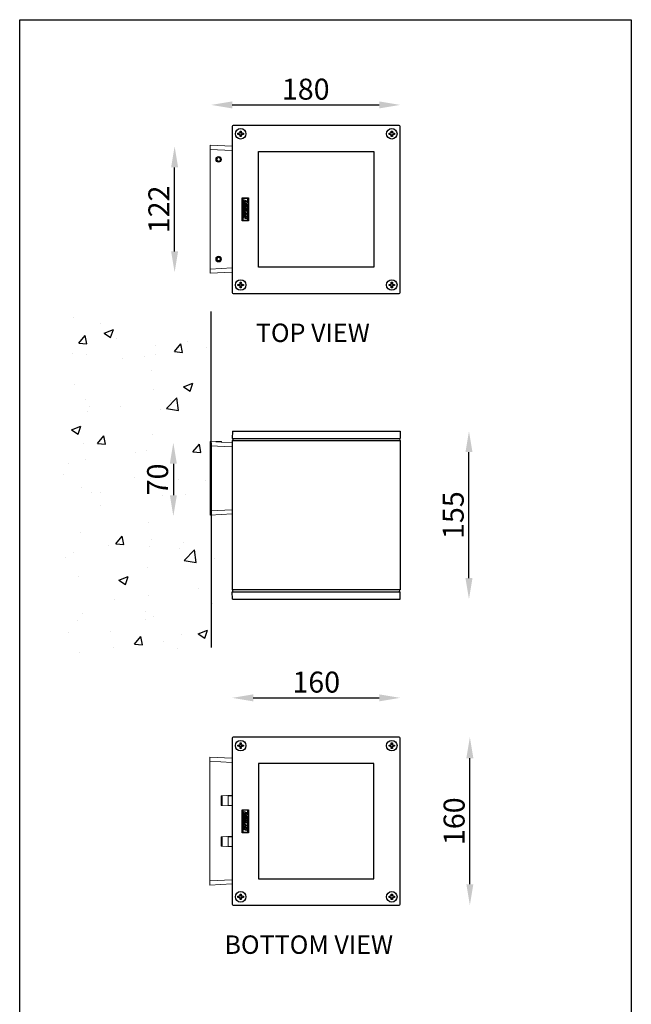
# Model space of a CAD drawing. Extents: x 148 to 1494, y -678 to 1259.
# Drawn here: x 911 to 1494, y 321 to 1259 of the extents above; entities that cross this region are included whole.
import ezdxf

# ---------------------------------------------------------------- set-up
doc = ezdxf.new("R2010")
doc.units = 0
doc.header["$MEASUREMENT"] = 0
doc.layers.get('0').update_dxf_attribs({"linetype": 'CONTINUOUS'})
doc.layers.get('DEFPOINTS').update_dxf_attribs({"linetype": 'CONTINUOUS'})
doc.layers.add('AM_VIS', color=7, linetype='CONTINUOUS', lineweight=30)
doc.dimstyles.new('RUNG', dxfattribs={"dimscale": 8, "dimtxt": 2.5, "dimasz": 2.5, "dimexe": 1.25, "dimexo": 0.625, "dimtad": 1, "dimdec": 0, "dimzin": 0, "dimdsep": 46, "dimlunit": 6, "dimtxsty": 'Standard', "dimcen": 2.5, "dimse1": 1, "dimse2": 1, "dimclrd": 5, "dimclre": 5, "dimclrt": 2, "dimadec": 0, "dimazin": 0, "dimtfac": 1, "dimtdec": 4, "dimtmove": 0, "dimatfit": 3, "dimfxl": 0, "dimtolj": 1, "dimtzin": 0, "dimarcsym": 0})
doc.dimstyles.new('RUNG$0', dxfattribs={"dimscale": 0.75, "dimtxt": 2.5, "dimasz": 2.5, "dimexe": 1.25, "dimexo": 0.625, "dimtad": 1, "dimzin": 1, "dimdsep": 46, "dimlunit": 6, "dimtxsty": 'Standard', "dimcen": 2.5, "dimclrd": 5, "dimclre": 5, "dimclrt": 2, "dimadec": 0, "dimazin": 2, "dimtm": 1e-09, "dimtfac": 1, "dimtmove": 0, "dimatfit": 3, "dimfxl": 0, "dimtolj": 1, "dimtzin": 0, "dimarcsym": 0})

# ---------------------------------------------------------------- blocks, each defined once
blk = doc.blocks.new('*D183')
at = {"layer": 'AM_VIS', "color": 5, "lineweight": -2}
blk.add_line((1133.5, 613.19), (1253.5, 613.19), dxfattribs=at)
at = {"layer": 'AM_VIS', "color": 5}
for points in [[(1133.5, 616.52), (1133.5, 609.86), (1113.5, 613.19)], [(1253.5, 616.52), (1253.5, 609.86), (1273.5, 613.19)]]:
    blk.add_solid(points, dxfattribs=at)
at = {"layer": 'DEFPOINTS', "color": 0}
for p in [(1273.5, 613.19), (1113.5, 495.67), (1273.5, 495.67)]:
    blk.add_point(p, dxfattribs=at)
at = {"layer": 'AM_VIS', "color": 2, "insert": (1193.5, 628.19), "char_height": 20, "attachment_point": 5}
blk.add_mtext('\\A1;160', dxfattribs=at)
blk = doc.blocks.new('*D184')
at = {"layer": 'AM_VIS', "color": 5, "lineweight": -2}
blk.add_line((1339.86, 435.67), (1339.86, 555.67), dxfattribs=at)
at = {"layer": 'AM_VIS', "color": 5}
for points in [[(1336.53, 555.67), (1343.2, 555.67), (1339.86, 575.67)], [(1336.53, 435.67), (1343.2, 435.67), (1339.86, 415.67)]]:
    blk.add_solid(points, dxfattribs=at)
at = {"layer": 'DEFPOINTS', "color": 0}
for p in [(1272.5, 575.67), (1339.86, 575.67), (1272.5, 415.67)]:
    blk.add_point(p, dxfattribs=at)
at = {"layer": 'AM_VIS', "color": 2, "insert": (1324.86, 495.67), "char_height": 20, "attachment_point": 5, "rotation": 90}
blk.add_mtext('\\A1;160', dxfattribs=at)
blk = doc.blocks.new('*D182')
at = {"layer": 'AM_VIS', "color": 5, "lineweight": -2}
blk.add_line((1339.02, 727.22), (1339.02, 847.22), dxfattribs=at)
at = {"layer": 'AM_VIS', "color": 5}
for points in [[(1335.68, 847.22), (1342.35, 847.22), (1339.02, 867.22)], [(1335.68, 727.22), (1342.35, 727.22), (1339.02, 707.22)]]:
    blk.add_solid(points, dxfattribs=at)
at = {"layer": 'DEFPOINTS', "color": 0}
for p in [(1273.4, 867.22), (1339.02, 867.22), (1273.37, 707.22)]:
    blk.add_point(p, dxfattribs=at)
at = {"layer": 'AM_VIS', "color": 2, "insert": (1324.02, 787.22), "char_height": 20, "attachment_point": 5, "rotation": 90}
blk.add_mtext('\\A1;155', dxfattribs=at)
blk = doc.blocks.new('*D179')
at = {"layer": 'AM_VIS', "color": 5, "lineweight": -2}
blk.add_line((1113.5, 1177.96), (1253.5, 1177.96), dxfattribs=at)
at = {"layer": 'AM_VIS', "color": 5}
for points in [[(1113.5, 1181.3), (1113.5, 1174.63), (1093.5, 1177.96)], [(1253.5, 1181.3), (1253.5, 1174.63), (1273.5, 1177.96)]]:
    blk.add_solid(points, dxfattribs=at)
at = {"layer": 'DEFPOINTS', "color": 0}
for p in [(1273.5, 1177.96), (1273.5, 1157.44), (1093.5, 1138.44)]:
    blk.add_point(p, dxfattribs=at)
at = {"layer": 'AM_VIS', "color": 2, "insert": (1183.5, 1192.96), "char_height": 20, "attachment_point": 5}
blk.add_mtext('\\A1;180', dxfattribs=at)
blk = doc.blocks.new('*D180')
at = {"layer": 'AM_VIS', "color": 5, "lineweight": -2}
blk.add_line((1057.36, 836.23), (1057.36, 806.23), dxfattribs=at)
at = {"layer": 'AM_VIS', "color": 5}
for points in [[(1054.03, 836.23), (1060.7, 836.23), (1057.36, 856.23)], [(1054.03, 806.23), (1060.7, 806.23), (1057.36, 786.23)]]:
    blk.add_solid(points, dxfattribs=at)
at = {"layer": 'DEFPOINTS', "color": 0}
for p in [(1093.5, 856.23), (1057.36, 786.23), (1093.5, 786.23)]:
    blk.add_point(p, dxfattribs=at)
at = {"layer": 'AM_VIS', "color": 2, "insert": (1042.36, 821.23), "char_height": 20, "attachment_point": 5, "rotation": 90}
blk.add_mtext('\\A1;70', dxfattribs=at)
blk = doc.blocks.new('*D181')
at = {"layer": 'AM_VIS', "color": 5, "lineweight": -2}
blk.add_line((1058.57, 1038.44), (1058.57, 1118.44), dxfattribs=at)
at = {"layer": 'AM_VIS', "color": 5}
for points in [[(1055.24, 1118.44), (1061.9, 1118.44), (1058.57, 1138.44)], [(1055.24, 1038.44), (1061.9, 1038.44), (1058.57, 1018.44)]]:
    blk.add_solid(points, dxfattribs=at)
at = {"layer": 'DEFPOINTS', "color": 0}
for p in [(1058.57, 1138.44), (1093.5, 1138.44), (1093.5, 1018.44)]:
    blk.add_point(p, dxfattribs=at)
at = {"layer": 'AM_VIS', "color": 2, "insert": (1043.57, 1078.44), "char_height": 20, "attachment_point": 5, "rotation": 90}
blk.add_mtext('\\A1;122', dxfattribs=at)

msp = doc.modelspace()

# ---------------------------------------------------------------- linework, layer by layer
at = {"color": 7, "linetype": 'Continuous', "lineweight": 15}
for p, q in [((1092.47, 1139.62), (1113.5, 1138.52)), ((1092.47, 1139.62), (1092.47, 1135.63)), ((1092.47, 1135.63), (1113.5, 1134.53)), ((1092.47, 1135.63), (1092.47, 1021.62)), ((1113.5, 1138.52), (1113.5, 1138.44)), ((1099.3, 1127.39), (1098.79, 1125.74)), ((1099.96, 1124.47), (1098.79, 1125.74)), ((1100.98, 1127.78), (1099.3, 1127.39)), ((1100.98, 1127.78), (1102.16, 1126.51)), ((1101.65, 1124.85), (1102.16, 1126.51)), ((1113.5, 1134.53), (1113.5, 1022.72)), ((1101.65, 1124.85), (1099.96, 1124.47)), ((1099.61, 1032.62), (1098.74, 1031.12)), ((1099.61, 1032.62), (1101.34, 1032.62)), ((1101.34, 1032.62), (1102.21, 1031.12)), ((1092.47, 1021.62), (1113.5, 1022.72)), ((1099.61, 1029.62), (1098.74, 1031.12)), ((1099.61, 1029.62), (1101.34, 1029.62)), ((1101.34, 1029.62), (1102.21, 1031.12)), ((1092.47, 1021.62), (1092.47, 1017.62)), ((1092.47, 1017.62), (1113.5, 1018.72)), ((1113.51, 1018.8), (1113.5, 1018.72)), ((1092.48, 857.33), (1113.5, 856.23)), ((1092.48, 857.33), (1092.48, 853.33)), ((1098.03, 857.33), (1097.78, 857.18)), ((1097.78, 857.18), (1097.99, 857.04)), ((1103.17, 857.18), (1097.78, 857.18)), ((1098.03, 857.33), (1102.92, 857.33)), ((1098.59, 857.01), (1102.92, 857.01)), ((1103.17, 857.18), (1102.92, 857.33)), ((1102.92, 857.01), (1103.17, 857.18)), ((1103.27, 856.76), (1102.92, 857.01)), ((1092.48, 853.33), (1113.5, 852.23)), ((1092.48, 853.33), (1092.48, 791.32)), ((1092.48, 791.32), (1113.5, 792.42)), ((1092.48, 791.32), (1092.48, 787.33)), ((1113.5, 788.43), (1092.48, 787.33)), ((1092, 556.83), (1113.03, 555.72)), ((1092, 556.83), (1092, 552.83)), ((1113.5, 555.75), (1113.5, 555.67)), ((1113.03, 551.73), (1092, 552.83)), ((1092, 552.83), (1092, 438.82)), ((1113.5, 551.75), (1113.5, 520.41)), ((1103, 519.85), (1113.03, 520.38)), ((1103, 510.8), (1103, 519.85)), ((1103.9, 519.9), (1103.9, 510.75)), ((1109.5, 510.46), (1109.5, 520.2)), ((1109.5, 519.7), (1113.5, 519.91)), ((1113.03, 510.27), (1103, 510.8)), ((1113.5, 510.75), (1109.5, 510.96)), ((1113.5, 510.3), (1113.5, 481.41)), ((1103, 480.85), (1113.03, 481.38)), ((1103, 471.8), (1103, 480.85)), ((1103.9, 480.9), (1103.9, 471.75)), ((1109.5, 471.46), (1109.5, 481.2)), ((1109.5, 480.7), (1113.5, 480.91)), ((1113.03, 471.27), (1103, 471.8)), ((1113.5, 471.75), (1109.5, 471.96)), ((1113.5, 471.3), (1113.5, 439.95)), ((1092, 438.82), (1113.03, 439.92)), ((1092, 438.82), (1092, 434.83)), ((1092, 434.83), (1113.03, 435.93)), ((1113.5, 436.03), (1113.5, 435.95))]:
    msp.add_line(p, q, dxfattribs=at)
at = {"color": 5}
for p, q in [((961.84, 975.78), (961.84, 975.78)), ((988.38, 969.29), (988.38, 969.29)), ((967.37, 950.91), (973.49, 958.21)), ((974.96, 950.25), (973.5, 958.21)), ((991.31, 960.63), (1000.2, 964.04)), ((991.31, 960.63), (997.63, 956.36)), ((997.63, 956.36), (1000.21, 964.04)), ((967.37, 950.91), (974.96, 950.25)), ((1002.73, 955.54), (1002.73, 955.54)), ((1040.17, 949.04), (1040.17, 949.04)), ((1058.46, 942.94), (1064.58, 950.24)), ((1066.06, 942.28), (1064.59, 950.24)), ((1070.53, 952.67), (1070.53, 952.67)), ((961.72, 941.34), (961.72, 941.34)), ((974.96, 940.1), (974.96, 940.1)), ((1029.51, 938.48), (1029.51, 938.48)), ((1040.43, 940.44), (1040.43, 940.44)), ((1058.46, 942.94), (1066.05, 942.28)), ((1088.53, 946.77), (1088.53, 946.77)), ((1008.64, 936.25), (1008.64, 936.25)), ((1036.88, 924.84), (1036.88, 924.84)), ((962.82, 912.13), (962.82, 912.13)), ((1067.12, 909.49), (1076.01, 912.91)), ((1073.44, 905.23), (1076.01, 912.91)), ((1038.62, 906.76), (1038.62, 906.76)), ((1067.12, 909.49), (1073.44, 905.23))]:
    msp.add_line(p, q, dxfattribs=at)
msp.add_lwpolyline([(910.97, 1259.13), (1493.69, 1259.13), (1493.69, -440.95), (910.97, -440.95)], close=True)
at = {"color": 7, "linetype": 'Continuous', "lineweight": 15}
for centre, radius in [((1100.47, 1126.12), 2.7), ((1100.47, 1126.12), 2.45), ((1100.47, 1031.12), 2.7), ((1100.47, 1031.12), 2.45)]:
    msp.add_circle(centre, radius, dxfattribs=at)
for centre, radius, start, end in [((928.65, 1136.7), 184.86, 359.32652, 0.54076), ((926.71, 1020.54), 186.81, 359.46828, 0.6691), ((927.11, 553.93), 186.41, 359.32998, 0.53352), ((926.71, 437.77), 186.81, 359.46828, 0.6691)]:
    msp.add_arc(centre, radius, start, end, dxfattribs=at)
at = {"layer": 'AM_VIS', "color": 0}
for p, q in [((1113.5, 1157.44), (1113.5, 999.44)), ((1272.5, 1158.44), (1114.5, 1158.44)), ((1273.5, 999.44), (1273.5, 1157.44)), ((1118.89, 1150.96), (1119.87, 1150.96)), ((1118.89, 1149.92), (1118.89, 1150.96)), ((1119.87, 1149.92), (1118.89, 1149.92)), ((1120.84, 1150.96), (1119.87, 1150.96)), ((1119.87, 1149.92), (1120.84, 1149.92)), ((1120.84, 1150.96), (1120.98, 1150.96)), ((1120.98, 1149.92), (1120.84, 1149.92)), ((1120.98, 1152.08), (1120.98, 1153.05)), ((1120.98, 1153.05), (1122.02, 1153.05)), ((1120.98, 1152.08), (1120.98, 1151.11)), ((1120.98, 1150.96), (1120.98, 1151.11)), ((1120.98, 1149.78), (1120.98, 1149.92)), ((1120.98, 1149.78), (1120.98, 1148.81)), ((1120.98, 1147.83), (1120.98, 1148.81)), ((1122.02, 1147.83), (1120.98, 1147.83)), ((1122.02, 1153.05), (1122.02, 1152.08)), ((1122.02, 1151.11), (1122.02, 1152.08)), ((1122.02, 1151.11), (1122.02, 1150.96)), ((1122.02, 1150.96), (1122.17, 1150.96)), ((1122.02, 1149.92), (1122.02, 1149.78)), ((1122.17, 1149.92), (1122.02, 1149.92)), ((1122.02, 1148.81), (1122.02, 1149.78)), ((1122.02, 1148.81), (1122.02, 1147.83)), ((1123.14, 1150.96), (1122.17, 1150.96)), ((1122.17, 1149.92), (1123.14, 1149.92)), ((1123.14, 1150.96), (1124.11, 1150.96)), ((1124.11, 1149.92), (1123.14, 1149.92)), ((1124.11, 1150.96), (1124.11, 1149.92)), ((1262.89, 1150.96), (1263.87, 1150.96)), ((1262.89, 1149.92), (1262.89, 1150.96)), ((1263.87, 1149.92), (1262.89, 1149.92)), ((1264.84, 1150.96), (1263.87, 1150.96)), ((1263.87, 1149.92), (1264.84, 1149.92)), ((1264.84, 1150.96), (1264.98, 1150.96)), ((1264.98, 1149.92), (1264.84, 1149.92)), ((1264.98, 1152.08), (1264.98, 1153.05)), ((1264.98, 1153.05), (1266.02, 1153.05)), ((1264.98, 1152.08), (1264.98, 1151.11)), ((1264.98, 1150.96), (1264.98, 1151.11)), ((1264.98, 1149.78), (1264.98, 1149.92)), ((1264.98, 1149.78), (1264.98, 1148.81)), ((1264.98, 1147.83), (1264.98, 1148.81)), ((1266.02, 1147.83), (1264.98, 1147.83)), ((1266.02, 1153.05), (1266.02, 1152.08)), ((1266.02, 1151.11), (1266.02, 1152.08)), ((1266.02, 1151.11), (1266.02, 1150.96)), ((1266.02, 1150.96), (1266.17, 1150.96)), ((1266.02, 1149.92), (1266.02, 1149.78)), ((1266.17, 1149.92), (1266.02, 1149.92)), ((1266.02, 1148.81), (1266.02, 1149.78)), ((1266.02, 1148.81), (1266.02, 1147.83)), ((1267.14, 1150.96), (1266.17, 1150.96)), ((1266.17, 1149.92), (1267.14, 1149.92)), ((1267.14, 1150.96), (1268.11, 1150.96)), ((1268.11, 1149.92), (1267.14, 1149.92)), ((1268.11, 1150.96), (1268.11, 1149.92)), ((1138.5, 1023.44), (1138.5, 1133.44)), ((1138.5, 1133.44), (1248.5, 1133.44)), ((1248.5, 1133.44), (1248.5, 1023.44)), ((1123, 1067.44), (1123, 1089.44)), ((1123, 1089.44), (1129, 1089.44)), ((1123.6, 1088.84), (1123.6, 1068.04)), ((1128.4, 1088.84), (1123.6, 1088.84)), ((1128.4, 1085.41), (1128.4, 1088.84)), ((1129, 1089.44), (1129, 1067.44)), ((1124.64, 1087.6), (1127.15, 1086.68)), ((1124.64, 1085.67), (1124.64, 1087.6)), ((1125.45, 1085.38), (1124.64, 1085.67)), ((1124.64, 1085.38), (1127.15, 1084.47)), ((1124.64, 1084.33), (1124.64, 1085.38)), ((1127.15, 1083.41), (1124.64, 1084.33)), ((1124.64, 1080.83), (1127.15, 1079.45)), ((1124.64, 1079.82), (1124.64, 1080.83)), ((1126, 1079.17), (1124.64, 1079.82)), ((1124.64, 1079.2), (1126, 1079.17)), ((1124.64, 1078.59), (1124.64, 1079.2)), ((1126.03, 1077.59), (1124.64, 1078.59)), ((1125.45, 1086.25), (1125.45, 1085.38)), ((1127.15, 1085.63), (1125.45, 1086.25)), ((1125.53, 1082.19), (1126.07, 1081.99)), ((1125.53, 1081.72), (1125.53, 1082.19)), ((1126.07, 1081.99), (1126.07, 1080.37)), ((1126.23, 1080.34), (1126.23, 1081.44)), ((1127.15, 1086.68), (1127.15, 1085.63)), ((1127.15, 1084.47), (1127.15, 1083.41)), ((1127.15, 1079.45), (1127.15, 1078.38)), ((1127.43, 1083.94), (1128.4, 1085.41)), ((1128.4, 1082.48), (1127.43, 1083.94)), ((1128.4, 1068.04), (1128.4, 1082.48)), ((1124.64, 1077.94), (1126.03, 1077.59)), ((1124.64, 1076.94), (1124.64, 1077.94)), ((1127.15, 1076.49), (1124.64, 1076.94)), ((1124.64, 1076.75), (1127.15, 1074.84)), ((1124.64, 1075.64), (1124.64, 1076.75)), ((1124.96, 1075.44), (1124.64, 1075.64)), ((1124.64, 1074.68), (1124.96, 1074.65)), ((1124.64, 1073.56), (1124.64, 1074.68)), ((1127.15, 1073.67), (1124.64, 1073.56)), ((1124.64, 1073.35), (1127.15, 1072.43)), ((1124.64, 1072.35), (1124.64, 1073.35)), ((1125.9, 1071.89), (1124.64, 1072.35)), ((1124.64, 1071.47), (1125.9, 1071.89)), ((1124.64, 1070.47), (1124.64, 1071.47)), ((1127.15, 1069.56), (1124.64, 1070.47)), ((1124.96, 1074.65), (1124.96, 1075.44)), ((1126.31, 1074.57), (1125.56, 1075.03)), ((1125.56, 1075.03), (1125.56, 1074.62)), ((1125.56, 1074.62), (1126.31, 1074.54)), ((1125.8, 1078.46), (1127.15, 1077.56)), ((1127.15, 1078.38), (1125.8, 1078.46)), ((1127.15, 1071.43), (1125.85, 1071.03)), ((1125.85, 1071.03), (1127.15, 1070.56)), ((1126.31, 1074.54), (1126.31, 1074.57)), ((1127.15, 1077.56), (1127.15, 1076.49)), ((1127.15, 1074.84), (1127.15, 1073.67)), ((1127.15, 1072.43), (1127.15, 1071.43)), ((1127.15, 1070.56), (1127.15, 1069.56)), ((1129, 1067.44), (1123, 1067.44)), ((1123.6, 1068.04), (1128.4, 1068.04)), ((1248.5, 1023.44), (1138.5, 1023.44)), ((1118.89, 1006.96), (1119.87, 1006.96)), ((1118.89, 1005.92), (1118.89, 1006.96)), ((1119.87, 1005.92), (1118.89, 1005.92)), ((1120.84, 1006.96), (1119.87, 1006.96)), ((1119.87, 1005.92), (1120.84, 1005.92)), ((1120.84, 1006.96), (1120.98, 1006.96)), ((1120.98, 1005.92), (1120.84, 1005.92)), ((1120.98, 1008.08), (1120.98, 1009.05)), ((1120.98, 1009.05), (1122.02, 1009.05)), ((1120.98, 1008.08), (1120.98, 1007.11)), ((1120.98, 1006.96), (1120.98, 1007.11)), ((1120.98, 1005.78), (1120.98, 1005.92)), ((1120.98, 1005.78), (1120.98, 1004.81)), ((1120.98, 1003.83), (1120.98, 1004.81)), ((1122.02, 1003.83), (1120.98, 1003.83)), ((1122.02, 1009.05), (1122.02, 1008.08)), ((1122.02, 1007.11), (1122.02, 1008.08)), ((1122.02, 1007.11), (1122.02, 1006.96)), ((1122.02, 1006.96), (1122.17, 1006.96)), ((1122.02, 1005.92), (1122.02, 1005.78)), ((1122.17, 1005.92), (1122.02, 1005.92)), ((1122.02, 1004.81), (1122.02, 1005.78)), ((1122.02, 1004.81), (1122.02, 1003.83)), ((1123.14, 1006.96), (1122.17, 1006.96)), ((1122.17, 1005.92), (1123.14, 1005.92)), ((1123.14, 1006.96), (1124.11, 1006.96)), ((1124.11, 1005.92), (1123.14, 1005.92)), ((1124.11, 1006.96), (1124.11, 1005.92)), ((1262.89, 1006.96), (1263.87, 1006.96)), ((1262.89, 1005.92), (1262.89, 1006.96)), ((1263.87, 1005.92), (1262.89, 1005.92)), ((1264.84, 1006.96), (1263.87, 1006.96)), ((1263.87, 1005.92), (1264.84, 1005.92)), ((1264.84, 1006.96), (1264.98, 1006.96)), ((1264.98, 1005.92), (1264.84, 1005.92)), ((1264.98, 1008.08), (1264.98, 1009.05)), ((1264.98, 1009.05), (1266.02, 1009.05)), ((1264.98, 1008.08), (1264.98, 1007.11)), ((1264.98, 1006.96), (1264.98, 1007.11)), ((1264.98, 1005.78), (1264.98, 1005.92)), ((1264.98, 1005.78), (1264.98, 1004.81)), ((1264.98, 1003.83), (1264.98, 1004.81)), ((1266.02, 1003.83), (1264.98, 1003.83)), ((1266.02, 1009.05), (1266.02, 1008.08)), ((1266.02, 1007.11), (1266.02, 1008.08)), ((1266.02, 1007.11), (1266.02, 1006.96)), ((1266.02, 1006.96), (1266.17, 1006.96)), ((1266.02, 1005.92), (1266.02, 1005.78)), ((1266.17, 1005.92), (1266.02, 1005.92)), ((1266.02, 1004.81), (1266.02, 1005.78)), ((1266.02, 1004.81), (1266.02, 1003.83)), ((1267.14, 1006.96), (1266.17, 1006.96)), ((1266.17, 1005.92), (1267.14, 1005.92)), ((1267.14, 1006.96), (1268.11, 1006.96)), ((1268.11, 1005.92), (1267.14, 1005.92)), ((1268.11, 1006.96), (1268.11, 1005.92)), ((1114.5, 998.44), (1272.5, 998.44)), ((1093.5, 856.23), (1093.5, 981.23)), ((1113.61, 867.22), (1113.5, 860.22)), ((1113.61, 867.22), (1273.4, 867.22)), ((1273.4, 867.22), (1273.5, 860.22)), ((1093.5, 856.23), (1093.5, 786.23)), ((1113.5, 860.22), (1273.5, 860.22)), ((1113.5, 858.23), (1273.5, 858.23)), ((1113.5, 858.23), (1113.5, 716.22)), ((1114.04, 860.22), (1114, 858.23)), ((1272.97, 860.22), (1273, 858.23)), ((1273.5, 858.23), (1273.5, 716.22)), ((1093.5, 786.23), (1093.5, 661.23)), ((1273.5, 716.22), (1113.5, 716.22)), ((1113.5, 714.22), (1273.5, 714.22)), ((1113.64, 707.22), (1113.5, 714.22)), ((1114.04, 714.22), (1114, 716.22)), ((1272.97, 714.22), (1273, 716.22)), ((1273.37, 707.22), (1273.5, 714.22)), ((1113.64, 707.22), (1273.37, 707.22)), ((1113.5, 574.67), (1113.5, 416.67)), ((1272.5, 575.67), (1114.5, 575.67)), ((1273.5, 416.67), (1273.5, 574.67)), ((1118.89, 568.19), (1119.87, 568.19)), ((1118.89, 567.15), (1118.89, 568.19)), ((1119.87, 567.15), (1118.89, 567.15)), ((1120.84, 568.19), (1119.87, 568.19)), ((1119.87, 567.15), (1120.84, 567.15)), ((1120.84, 568.19), (1120.98, 568.19)), ((1120.98, 567.15), (1120.84, 567.15)), ((1120.98, 569.31), (1120.98, 570.28)), ((1120.98, 570.28), (1122.02, 570.28)), ((1120.98, 569.31), (1120.98, 568.34)), ((1120.98, 568.19), (1120.98, 568.34)), ((1120.98, 567), (1120.98, 567.15)), ((1120.98, 567), (1120.98, 566.03)), ((1120.98, 565.06), (1120.98, 566.03)), ((1122.02, 565.06), (1120.98, 565.06)), ((1122.02, 570.28), (1122.02, 569.31)), ((1122.02, 568.34), (1122.02, 569.31)), ((1122.02, 568.34), (1122.02, 568.19)), ((1122.02, 568.19), (1122.17, 568.19)), ((1122.02, 567.15), (1122.02, 567)), ((1122.17, 567.15), (1122.02, 567.15)), ((1122.02, 566.03), (1122.02, 567)), ((1122.02, 566.03), (1122.02, 565.06)), ((1123.14, 568.19), (1122.17, 568.19)), ((1122.17, 567.15), (1123.14, 567.15)), ((1123.14, 568.19), (1124.11, 568.19)), ((1124.11, 567.15), (1123.14, 567.15)), ((1124.11, 568.19), (1124.11, 567.15)), ((1262.89, 568.19), (1263.87, 568.19)), ((1262.89, 567.15), (1262.89, 568.19)), ((1263.87, 567.15), (1262.89, 567.15)), ((1264.84, 568.19), (1263.87, 568.19)), ((1263.87, 567.15), (1264.84, 567.15)), ((1264.84, 568.19), (1264.98, 568.19)), ((1264.98, 567.15), (1264.84, 567.15)), ((1264.98, 569.31), (1264.98, 570.28)), ((1264.98, 570.28), (1266.02, 570.28)), ((1264.98, 569.31), (1264.98, 568.34)), ((1264.98, 568.19), (1264.98, 568.34)), ((1264.98, 567), (1264.98, 567.15)), ((1264.98, 567), (1264.98, 566.03)), ((1264.98, 565.06), (1264.98, 566.03)), ((1266.02, 565.06), (1264.98, 565.06)), ((1266.02, 570.28), (1266.02, 569.31)), ((1266.02, 568.34), (1266.02, 569.31)), ((1266.02, 568.34), (1266.02, 568.19)), ((1266.02, 568.19), (1266.17, 568.19)), ((1266.02, 567.15), (1266.02, 567)), ((1266.17, 567.15), (1266.02, 567.15)), ((1266.02, 566.03), (1266.02, 567)), ((1266.02, 566.03), (1266.02, 565.06)), ((1267.14, 568.19), (1266.17, 568.19)), ((1266.17, 567.15), (1267.14, 567.15)), ((1267.14, 568.19), (1268.11, 568.19)), ((1268.11, 567.15), (1267.14, 567.15)), ((1268.11, 568.19), (1268.11, 567.15)), ((1138.5, 550.67), (1138.5, 440.67)), ((1248.5, 550.67), (1138.5, 550.67)), ((1248.5, 440.67), (1248.5, 550.67)), ((1123, 484.67), (1123, 506.67)), ((1123, 506.67), (1129, 506.67)), ((1129, 506.67), (1129, 484.67)), ((1123.6, 506.07), (1123.6, 485.27)), ((1128.4, 506.07), (1123.6, 506.07)), ((1124.64, 504.83), (1127.15, 503.91)), ((1124.64, 502.9), (1124.64, 504.83)), ((1125.45, 502.6), (1124.64, 502.9)), ((1124.64, 502.61), (1127.15, 501.7)), ((1124.64, 501.55), (1124.64, 502.61)), ((1127.15, 500.64), (1124.64, 501.55)), ((1124.64, 498.06), (1127.15, 496.68)), ((1124.64, 497.04), (1124.64, 498.06)), ((1125.45, 503.48), (1125.45, 502.6)), ((1127.15, 502.86), (1125.45, 503.48)), ((1125.53, 499.42), (1126.07, 499.22)), ((1125.53, 498.95), (1125.53, 499.42)), ((1126.07, 499.22), (1126.07, 497.6)), ((1126.23, 497.57), (1126.23, 498.67)), ((1127.15, 503.91), (1127.15, 502.86)), ((1127.15, 501.7), (1127.15, 500.64)), ((1127.43, 501.17), (1128.4, 502.63)), ((1128.4, 499.71), (1127.43, 501.17)), ((1128.4, 502.63), (1128.4, 506.07)), ((1128.4, 485.27), (1128.4, 499.71)), ((1126, 496.4), (1124.64, 497.04)), ((1124.64, 496.43), (1126, 496.4)), ((1124.64, 495.82), (1124.64, 496.43)), ((1126.03, 494.81), (1124.64, 495.82)), ((1124.64, 495.17), (1126.03, 494.81)), ((1124.64, 494.17), (1124.64, 495.17)), ((1127.15, 493.72), (1124.64, 494.17)), ((1124.64, 493.98), (1127.15, 492.07)), ((1124.64, 492.86), (1124.64, 493.98)), ((1124.96, 492.67), (1124.64, 492.86)), ((1124.64, 491.9), (1124.96, 491.87)), ((1124.64, 490.79), (1124.64, 491.9)), ((1127.15, 490.9), (1124.64, 490.79)), ((1124.64, 490.58), (1127.15, 489.66)), ((1124.64, 489.57), (1124.64, 490.58)), ((1125.9, 489.11), (1124.64, 489.57)), ((1124.64, 488.7), (1125.9, 489.11)), ((1124.64, 487.69), (1124.64, 488.7)), ((1127.15, 486.78), (1124.64, 487.69)), ((1124.96, 491.87), (1124.96, 492.67)), ((1126.31, 491.8), (1125.56, 492.26)), ((1125.56, 492.26), (1125.56, 491.85)), ((1125.56, 491.85), (1126.31, 491.77)), ((1125.8, 495.69), (1127.15, 494.78)), ((1127.15, 495.61), (1125.8, 495.69)), ((1127.15, 488.66), (1125.85, 488.26)), ((1125.85, 488.26), (1127.15, 487.78)), ((1126.31, 491.77), (1126.31, 491.8)), ((1127.15, 496.68), (1127.15, 495.61)), ((1127.15, 494.78), (1127.15, 493.72)), ((1127.15, 492.07), (1127.15, 490.9)), ((1127.15, 489.66), (1127.15, 488.66)), ((1127.15, 487.78), (1127.15, 486.78)), ((1129, 484.67), (1123, 484.67)), ((1123.6, 485.27), (1128.4, 485.27)), ((1138.5, 440.67), (1248.5, 440.67)), ((1118.89, 424.19), (1119.87, 424.19)), ((1118.89, 423.15), (1118.89, 424.19)), ((1119.87, 423.15), (1118.89, 423.15)), ((1120.84, 424.19), (1119.87, 424.19)), ((1119.87, 423.15), (1120.84, 423.15)), ((1120.84, 424.19), (1120.98, 424.19)), ((1120.98, 423.15), (1120.84, 423.15)), ((1120.98, 425.31), (1120.98, 426.28)), ((1120.98, 426.28), (1122.02, 426.28)), ((1120.98, 425.31), (1120.98, 424.34)), ((1120.98, 424.19), (1120.98, 424.34)), ((1120.98, 423), (1120.98, 423.15)), ((1120.98, 423), (1120.98, 422.03)), ((1120.98, 421.06), (1120.98, 422.03)), ((1122.02, 426.28), (1122.02, 425.31)), ((1122.02, 424.34), (1122.02, 425.31)), ((1122.02, 424.34), (1122.02, 424.19)), ((1122.02, 424.19), (1122.17, 424.19)), ((1122.02, 423.15), (1122.02, 423)), ((1122.17, 423.15), (1122.02, 423.15)), ((1122.02, 422.03), (1122.02, 423)), ((1122.02, 422.03), (1122.02, 421.06)), ((1123.14, 424.19), (1122.17, 424.19)), ((1122.17, 423.15), (1123.14, 423.15)), ((1123.14, 424.19), (1124.11, 424.19)), ((1124.11, 423.15), (1123.14, 423.15)), ((1124.11, 424.19), (1124.11, 423.15)), ((1262.89, 424.19), (1263.87, 424.19)), ((1262.89, 423.15), (1262.89, 424.19)), ((1263.87, 423.15), (1262.89, 423.15)), ((1264.84, 424.19), (1263.87, 424.19)), ((1263.87, 423.15), (1264.84, 423.15)), ((1264.84, 424.19), (1264.98, 424.19)), ((1264.98, 423.15), (1264.84, 423.15)), ((1264.98, 425.31), (1264.98, 426.28)), ((1264.98, 426.28), (1266.02, 426.28)), ((1264.98, 425.31), (1264.98, 424.34)), ((1264.98, 424.19), (1264.98, 424.34)), ((1264.98, 423), (1264.98, 423.15)), ((1264.98, 423), (1264.98, 422.03)), ((1264.98, 421.06), (1264.98, 422.03)), ((1266.02, 426.28), (1266.02, 425.31)), ((1266.02, 424.34), (1266.02, 425.31)), ((1266.02, 424.34), (1266.02, 424.19)), ((1266.02, 424.19), (1266.17, 424.19)), ((1266.02, 423.15), (1266.02, 423)), ((1266.17, 423.15), (1266.02, 423.15)), ((1266.02, 422.03), (1266.02, 423)), ((1266.02, 422.03), (1266.02, 421.06)), ((1267.14, 424.19), (1266.17, 424.19)), ((1266.17, 423.15), (1267.14, 423.15)), ((1267.14, 424.19), (1268.11, 424.19)), ((1268.11, 423.15), (1267.14, 423.15)), ((1268.11, 424.19), (1268.11, 423.15)), ((1114.5, 415.67), (1272.5, 415.67)), ((1122.02, 421.06), (1120.98, 421.06)), ((1266.02, 421.06), (1264.98, 421.06))]:
    msp.add_line(p, q, dxfattribs=at)
at = {"layer": 'AM_VIS', "color": 5}
for p, q in [((973.41, 897.82), (973.41, 897.82)), ((977.47, 890.98), (977.47, 890.98)), ((1050.83, 888.75), (1060.72, 899.06)), ((1055.12, 896.68), (1055.12, 896.68)), ((1062.12, 886.99), (1060.72, 899.06)), ((975.23, 886.16), (975.23, 886.16)), ((1007.02, 890.35), (1007.02, 890.35)), ((1045.26, 888.12), (1045.26, 888.12)), ((1050.83, 888.75), (1062.12, 886.99)), ((960.41, 868.53), (969.3, 871.95)), ((960.41, 868.53), (966.73, 864.27)), ((966.73, 864.27), (969.3, 871.94)), ((1037.08, 864.48), (1037.08, 864.48)), ((971.87, 855.54), (971.87, 855.54)), ((984.99, 855.38), (991.11, 862.68)), ((984.99, 855.38), (992.58, 854.72)), ((992.58, 854.72), (991.12, 862.68)), ((1076.08, 847.41), (1082.2, 854.71)), ((1083.68, 846.75), (1082.21, 854.71)), ((1021.71, 846.59), (1021.71, 846.59)), ((1031.64, 849.07), (1031.64, 849.07)), ((1076.08, 847.41), (1083.67, 846.75)), ((957.57, 836.36), (957.57, 836.36)), ((973.61, 840.26), (973.61, 840.26)), ((952.74, 826.08), (952.74, 826.08)), ((1020.53, 823.22), (1020.53, 823.22)), ((1035.53, 822.21), (1035.53, 822.21)), ((1062.07, 821.18), (1062.07, 821.18)), ((1088.33, 820.35), (1088.33, 820.35)), ((1092.48, 822.33), (1092.48, 822.33)), ((970.33, 813.26), (970.33, 813.26)), ((979.52, 809.02), (979.52, 809.02)), ((988, 808.47), (988, 808.47)), ((1068.51, 807.06), (1068.51, 807.06)), ((1047.31, 806.16), (1047.31, 806.16)), ((988.3, 796.5), (988.3, 796.5)), ((1033.99, 779.93), (1033.99, 779.93)), ((968.78, 770.99), (968.78, 770.99)), ((1002.61, 759.85), (1008.73, 767.15)), ((1002.61, 759.85), (1010.2, 759.19)), ((1010.21, 759.19), (1008.74, 767.15)), ((1036.51, 764.03), (1036.51, 764.03)), ((1066.89, 761.15), (1066.89, 761.15)), ((962.44, 751.31), (962.44, 751.31)), ((995.27, 758.66), (995.27, 758.66)), ((1035.1, 756.97), (1035.1, 756.97)), ((1063.06, 755.8), (1063.06, 755.8)), ((1067.66, 744.01), (1077.55, 754.32)), ((1078.96, 742.26), (1077.55, 754.32)), ((954.89, 746.41), (954.89, 746.41)), ((1067.66, 744.01), (1078.96, 742.26)), ((1096.59, 745.78), (1096.59, 745.78)), ((1032.44, 737.65), (1032.44, 737.65)), ((967.24, 728.71), (967.24, 728.71)), ((1005.32, 725.31), (1014.21, 728.72)), ((1005.32, 725.3), (1011.64, 721.04)), ((1011.64, 721.04), (1014.21, 728.72)), ((1081.58, 717.4), (1081.58, 717.4)), ((1001.69, 706.88), (1001.69, 706.88)), ((1033.48, 711.06), (1033.48, 711.06)), ((1095.05, 703.5), (1095.05, 703.5)), ((1030.9, 695.37), (1030.9, 695.37)), ((965.69, 686.43), (965.69, 686.43)), ((970.54, 693.77), (970.54, 693.77)), ((1031.26, 688.25), (1031.26, 688.25)), ((1038.33, 690.9), (1038.33, 690.9)), ((957.2, 675.54), (957.2, 675.54)), ((997.31, 676.71), (997.31, 676.71)), ((1081.12, 674.17), (1090.02, 677.59)), ((1087.44, 669.91), (1090.02, 677.59)), ((1020.23, 664.32), (1026.36, 671.62)), ((1027.83, 663.66), (1026.36, 671.62)), ((1048.17, 667.31), (1048.17, 667.31)), ((1065.11, 673.84), (1065.11, 673.84)), ((1081.13, 674.17), (1087.44, 669.91)), ((968.28, 656.79), (968.28, 656.79)), ((1000.07, 660.97), (1000.07, 660.97)), ((1020.23, 664.32), (1027.83, 663.66)), ((1061.69, 660.36), (1061.69, 660.36)), ((1093.5, 661.23), (1093.5, 661.23))]:
    msp.add_line(p, q, dxfattribs=at)
at = {"layer": 'AM_VIS', "color": 0}
for centre in [(1121.5, 1150.44), (1265.5, 1150.44), (1121.5, 1006.44), (1265.5, 1006.44), (1121.5, 567.67), (1265.5, 567.67), (1121.5, 423.67), (1265.5, 423.67)]:
    msp.add_circle(centre, 5, dxfattribs=at)
for centre, start, end in [((1114.5, 1157.44), 90, 180), ((1272.5, 1157.44), 0, 90), ((1114.5, 999.44), 180, 270), ((1272.5, 999.44), 270, 0), ((1114.5, 574.67), 90, 180), ((1272.5, 574.67), 0, 90), ((1114.5, 416.67), 180, 270), ((1272.5, 416.67), 270, 0)]:
    msp.add_arc(centre, 1, start, end, dxfattribs=at)
for points, knots in [([(1126.07, 1080.37), (1125.98, 1080.4), (1125.8, 1080.47), (1125.5, 1080.61), (1125.22, 1080.85), (1124.99, 1081.16), (1124.79, 1081.52), (1124.67, 1081.91), (1124.6, 1082.29), (1124.6, 1082.67), (1124.66, 1083.01), (1124.79, 1083.31), (1124.95, 1083.49), (1125.12, 1083.6), (1125.33, 1083.69), (1125.6, 1083.68), (1125.89, 1083.6), (1126.18, 1083.47), (1126.47, 1083.26), (1126.74, 1082.96), (1126.98, 1082.59), (1127.11, 1082.18), (1127.19, 1081.8), (1127.19, 1081.47), (1127.16, 1081.17), (1127.08, 1080.88), (1126.98, 1080.64), (1126.82, 1080.44), (1126.56, 1080.34), (1126.36, 1080.34), (1126.23, 1080.34)], [0.093827, 0.093827, 0.093827, 0.093827, 0.549309, 1.028968, 1.659659, 2.293728, 2.868508, 3.646423, 4.220517, 4.692031, 5.456036, 5.871731, 6.263804, 6.555653, 6.849952, 7.355483, 7.784589, 8.304176, 8.86725, 9.495973, 10.18983, 10.987332, 11.528859, 12.048389, 12.557015, 12.974746, 13.472998, 13.835626, 14.142808, 14.764846, 14.764846, 14.764846, 14.764846]), ([(1126.23, 1081.44), (1126.29, 1081.47), (1126.4, 1081.53), (1126.43, 1081.75), (1126.41, 1081.99), (1126.27, 1082.24), (1126.09, 1082.43), (1125.86, 1082.56), (1125.65, 1082.59), (1125.47, 1082.56), (1125.34, 1082.43), (1125.3, 1082.23), (1125.34, 1081.92), (1125.43, 1081.81), (1125.53, 1081.72)], [0, 0, 0, 0, 1.04664, 2.135738, 3.733879, 5.443712, 7.021872, 8.594008, 9.892665, 10.838485, 11.872546, 13.011283, 14.303315, 14.851442, 14.851442, 14.851442, 14.851442]), ([(1126.07, 497.6), (1125.98, 497.63), (1125.8, 497.7), (1125.5, 497.83), (1125.22, 498.08), (1124.99, 498.39), (1124.79, 498.75), (1124.67, 499.14), (1124.6, 499.51), (1124.6, 499.89), (1124.66, 500.24), (1124.79, 500.54), (1124.95, 500.72), (1125.12, 500.82), (1125.33, 500.92), (1125.6, 500.9), (1125.89, 500.83), (1126.18, 500.7), (1126.47, 500.49), (1126.74, 500.19), (1126.98, 499.82), (1127.11, 499.41), (1127.19, 499.03), (1127.19, 498.7), (1127.16, 498.4), (1127.08, 498.11), (1126.98, 497.86), (1126.82, 497.67), (1126.56, 497.57), (1126.36, 497.57), (1126.23, 497.57)], [0.093827, 0.093827, 0.093827, 0.093827, 0.549309, 1.028968, 1.659659, 2.293728, 2.868508, 3.646423, 4.220517, 4.692031, 5.456036, 5.871731, 6.263804, 6.555653, 6.849952, 7.355483, 7.784589, 8.304176, 8.86725, 9.495973, 10.18983, 10.987332, 11.528859, 12.048389, 12.557015, 12.974746, 13.472998, 13.835626, 14.142808, 14.764846, 14.764846, 14.764846, 14.764846]), ([(1126.23, 498.67), (1126.29, 498.7), (1126.4, 498.75), (1126.43, 498.98), (1126.41, 499.22), (1126.27, 499.46), (1126.09, 499.66), (1125.86, 499.78), (1125.65, 499.82), (1125.47, 499.79), (1125.34, 499.65), (1125.3, 499.46), (1125.34, 499.15), (1125.43, 499.03), (1125.53, 498.95)], [0, 0, 0, 0, 1.04664, 2.135738, 3.733879, 5.443712, 7.021872, 8.594008, 9.892665, 10.838485, 11.872546, 13.011283, 14.303315, 14.851442, 14.851442, 14.851442, 14.851442])]:
    msp.add_open_spline(points, degree=3, knots=knots, dxfattribs=at)

# ---------------------------------------------------------------- texts
at = {"color": 2, "char_height": 17.55, "attachment_point": 1}
for s, insert in [('{\\fUnivers|b0|i0|c0|p34;TOP VIEW}', (1136, 969.68)), ('{\\fUnivers|b0|i0|c0|p34;BOTTOM VIEW}', (1106.04, 386.91))]:
    msp.add_mtext(s, dxfattribs=dict(at, insert=insert))

# ---------------------------------------------------------------- dimensions: what is measured, and where the dimension line sits
at = {"layer": 'AM_VIS', "color": 5}
for base, p1, p2, dimstyle, override, picture, middle in [((1273.5, 1177.96), (1093.5, 1138.44), (1273.5, 1157.44), 'RUNG$0', {"dimscale": 8, "dimdec": 0, "dimzin": 0, "dimse1": 1, "dimse2": 1, "dimazin": 0, "dimtm": 0, "dimtdec": 4}, '*D179', (1183.5, 1192.96)), ((1273.5, 613.19), (1113.5, 495.67), (1273.5, 495.67), 'RUNG', {"dimscale": 8, "dimlfac": 1}, '*D183', (1193.5, 628.19))]:
    dim = msp.add_linear_dim(base=base, p1=p1, p2=p2, dimstyle=dimstyle, override=override, dxfattribs=at)
    dim.commit()
    dim.dimension.update_dxf_attribs({"geometry": picture, "text_midpoint": middle})
dim = msp.add_linear_dim(base=(1058.57, 1138.44), p1=(1093.5, 1018.44), p2=(1093.5, 1138.44), angle=90, text='122', dimstyle='RUNG$0', override={"dimscale": 8, "dimdec": 0, "dimzin": 0, "dimse1": 1, "dimse2": 1, "dimazin": 0, "dimtm": 0, "dimtdec": 4}, dxfattribs=at)
dim.commit()
dim.dimension.update_dxf_attribs({"geometry": '*D181', "text_midpoint": (1043.57, 1078.44)})
at = {"layer": 'AM_VIS', "color": 0}
dim = msp.add_linear_dim(base=(1339.02, 867.22), p1=(1273.37, 707.22), p2=(1273.4, 867.22), angle=90, text='155', dimstyle='RUNG$0', override={"dimscale": 8, "dimdec": 0, "dimzin": 0, "dimse1": 1, "dimse2": 1, "dimazin": 0, "dimtm": 0, "dimtdec": 4}, dxfattribs=at)
dim.commit()
dim.dimension.update_dxf_attribs({"geometry": '*D182', "text_midpoint": (1324.02, 787.22)})
at = {"layer": 'AM_VIS', "color": 5}
for base, p1, p2, picture, middle in [((1057.36, 786.23), (1093.5, 856.23), (1093.5, 786.23), '*D180', (1042.36, 821.23)), ((1339.86, 575.67), (1272.5, 415.67), (1272.5, 575.67), '*D184', (1324.86, 495.67))]:
    dim = msp.add_linear_dim(base=base, p1=p1, p2=p2, angle=90, dimstyle='RUNG$0', override={"dimscale": 8, "dimdec": 0, "dimzin": 0, "dimse1": 1, "dimse2": 1, "dimazin": 0, "dimtm": 0, "dimtdec": 4}, dxfattribs=at)
    dim.commit()
    dim.dimension.update_dxf_attribs({"geometry": picture, "text_midpoint": middle})

doc.saveas('drawing.dxf')
